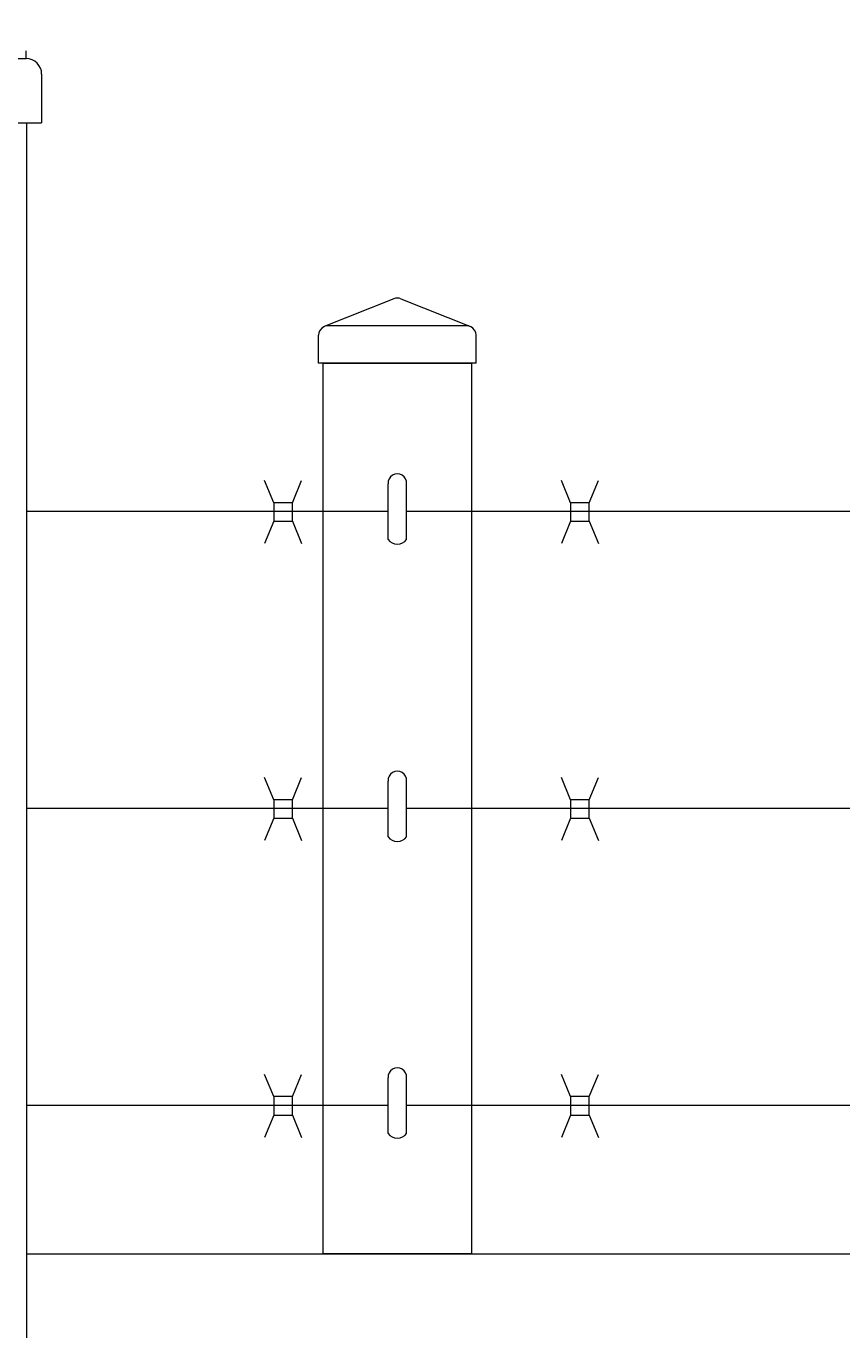
# Model space of a CAD drawing. Extents: x 1559 to 2527, y 684 to 1388.
# Drawn here: x 1673 to 1684, y 1172 to 1190 of the extents above; entities that cross this region are included whole.
import ezdxf

# ---------------------------------------------------------------- set-up
doc = ezdxf.new("R2010")
doc.units = 0
doc.header["$LTSCALE"] = 10
doc.header["$MEASUREMENT"] = 0
doc.layers.get('0').update_dxf_attribs({"linetype": 'CONTINUOUS'})
doc.layers.get('DEFPOINTS').update_dxf_attribs({"linetype": 'CONTINUOUS'})
for name, color, linetype, lineweight in [('3', 6, 'CONTINUOUS', 20), ('4', 80, 'CONTINUOUS', 15), ('5', 50, 'CONTINUOUS', 9)]:
    doc.layers.add(name, color=color, linetype=linetype, lineweight=lineweight)
doc.styles.add('ARIALI', font='ariali.ttf')
doc.dimstyles.new('Annotative', dxfattribs={"dimscale": 0, "dimtxt": 0.0625, "dimasz": 0.046875, "dimexe": 0.03125, "dimexo": 0.03125, "dimgap": 0.046875, "dimtad": 2, "dimdec": 4, "dimzin": 3, "dimdsep": 46, "dimlunit": 4, "dimtxsty": 'ARIALI', "dimblk": 'ARCHTICK', "dimcen": 0, "dimdle": 0.03125, "dimadec": 0, "dimazin": 0, "dimtfac": 1, "dimtdec": 4, "dimtix": 1, "dimtofl": 0, "dimtmove": 1, "dimatfit": 0, "dimldrblk": 'INTEGRAL', "dimfxl": 1, "dimtolj": 1, "dimtzin": 0, "dimarcsym": 0})

# ---------------------------------------------------------------- blocks, each defined once
blk = doc.blocks.new('_ArchTick')
at = {"color": 0, "linetype": 'ByBlock', "const_width": 0.15}
blk.add_lwpolyline([(-0.5, -0.5), (0.5, 0.5)], dxfattribs=at)
blk = doc.blocks.new('*D54')
at = {"layer": '5', "color": 0, "lineweight": -2, "transparency": 16777216}
for p, q in [((1618.688, 1174.329), (1618.688, 1210.14)), ((1738.688, 1174.329), (1738.688, 1210.14)), ((1741.688, 1207.14), (1615.688, 1207.14))]:
    blk.add_line(p, q, dxfattribs=at)
at = {"layer": 'DEFPOINTS', "color": 0, "transparency": 16777216}
for p in [(1618.688, 1207.14), (1618.688, 1171.329), (1738.688, 1171.329)]:
    blk.add_point(p, dxfattribs=at)
at = {"layer": '5', "color": 0, "lineweight": -2, "transparency": 16777216, "xscale": 4.5, "yscale": 4.5, "zscale": 4.5, "rotation": 180}
blk.add_blockref('_ArchTick', (1618.688, 1207.14), dxfattribs=at)
at = {"layer": '5', "color": 0, "lineweight": -2, "transparency": 16777216, "xscale": 4.5, "yscale": 4.5, "zscale": 4.5}
blk.add_blockref('_ArchTick', (1738.688, 1207.14), dxfattribs=at)
at = {"layer": '5', "color": 0, "transparency": 16777216, "insert": (1678.688, 1214.744), "char_height": 6, "attachment_point": 5, "style": 'ARIALI'}
blk.add_mtext('\\A1;COUNTERBALANCE', dxfattribs=at)
blk = doc.blocks.new('_Integral')
at = {"color": 0, "linetype": 'ByBlock', "lineweight": -2}
for centre, start, end in [((0.44, -0.09), 102, 168), ((-0.44, 0.09), 282, 348)]:
    blk.add_arc(centre, 0.454, start, end, dxfattribs=at)
blk = doc.blocks.new('*D55')
at = {"layer": '5', "color": 0, "lineweight": -2, "transparency": 16777216}
for p, q in [((1616.688, 1176.329), (1616.688, 1225.366)), ((1980.688, 1176.273), (1980.688, 1225.366)), ((1983.688, 1222.366), (1613.688, 1222.366))]:
    blk.add_line(p, q, dxfattribs=at)
at = {"layer": 'DEFPOINTS', "color": 0, "transparency": 16777216}
for p in [(1616.688, 1222.366), (1616.688, 1173.329), (1980.688, 1173.273)]:
    blk.add_point(p, dxfattribs=at)
at = {"layer": '5', "color": 0, "lineweight": -2, "transparency": 16777216, "xscale": 4.5, "yscale": 4.5, "zscale": 4.5, "rotation": 180}
blk.add_blockref('_ArchTick', (1616.688, 1222.366), dxfattribs=at)
at = {"layer": '5', "color": 0, "lineweight": -2, "transparency": 16777216, "xscale": 4.5, "yscale": 4.5, "zscale": 4.5}
blk.add_blockref('_ArchTick', (1980.688, 1222.366), dxfattribs=at)
at = {"layer": '5', "color": 0, "transparency": 16777216, "insert": (1798.688, 1229.968), "char_height": 6, "attachment_point": 5, "style": 'ARIALI'}
blk.add_mtext('\\A1;OVERALL LENGTH ', dxfattribs=at)
blk = doc.blocks.new('2in SQ CAP')
at = {"layer": '3'}
for p, q in [((173.474, -89.993), (172.537, -90.368)), ((173.567, -89.993), (174.505, -90.368)), ((172.458, -90.859), (172.458, -90.484)), ((174.583, -90.859), (174.583, -90.484))]:
    blk.add_line(p, q, dxfattribs=at)
for centre, start, end in [((173.521, -90.109), 68.188, 111.812), ((172.584, -90.484), 111.812, 180), ((174.458, -90.484), 0, 68.188)]:
    blk.add_arc(centre, 0.125, start, end, dxfattribs=at)
at = {"layer": '4'}
for p, q in [((174.482, -90.359), (172.559, -90.359)), ((174.583, -90.859), (172.458, -90.859))]:
    blk.add_line(p, q, dxfattribs=at)

msp = doc.modelspace()

# ---------------------------------------------------------------- linework, layer by layer
at = {"layer": '3'}
for p, q in [((1672.67898, 1189.43206), (1672.67898, 1189.5362)), ((1672.88894, 1189.22211), (1672.88894, 1188.56817)), ((1672.68814, 1170.82948), (1672.68814, 1188.56817))]:
    msp.add_line(p, q, dxfattribs=at)
msp.add_lwpolyline([(1678.68136, 1173.32948), (1676.68136, 1173.32948), (1676.68136, 1185.32948), (1678.68136, 1185.32948)], close=True, dxfattribs=at)
msp.add_lwpolyline([(1672.68814, 1173.32948), (1784.68814, 1173.32948)], dxfattribs=at)
msp.add_arc((1672.67898, 1189.22211), 0.20996, 0, 90, dxfattribs=at)
at = {"layer": '4'}
for p, q in [((1668.68977, 1189.43206), (1672.67898, 1189.43206)), ((1668.47981, 1188.56817), (1672.88894, 1188.56817)), ((1677.55636, 1182.95448), (1677.55636, 1183.70448)), ((1677.80636, 1182.95448), (1677.80636, 1183.70448)), ((1677.55636, 1178.94954), (1677.55636, 1179.69954)), ((1677.80636, 1178.94954), (1677.80636, 1179.69954)), ((1677.55636, 1174.95448), (1677.55636, 1175.70448)), ((1677.80636, 1174.95448), (1677.80636, 1175.70448))]:
    msp.add_line(p, q, dxfattribs=at)
for centre, radius, start, end in [((1677.68136, 1183.71362), 0.12533, 355.819968, 184.180032), ((1677.68136, 1183.04219), 0.1527, 215.054399, 324.945601), ((1677.68136, 1179.70868), 0.12533, 355.819968, 184.180032), ((1677.68136, 1179.03724), 0.1527, 215.054399, 324.945601), ((1677.68136, 1175.71362), 0.12533, 355.819968, 184.180032), ((1677.68136, 1175.04219), 0.1527, 215.054399, 324.945601)]:
    msp.add_arc(centre, radius, start, end, dxfattribs=at)
at = {"layer": '5'}
for p, q in [((1676.01651, 1183.44896), (1675.89192, 1183.74913)), ((1676.26651, 1183.44896), (1676.3911, 1183.74913)), ((1680.01651, 1183.44896), (1679.89192, 1183.74913)), ((1680.26651, 1183.44896), (1680.3911, 1183.74913)), ((1677.55636, 1183.32948), (1672.68814, 1183.32948)), ((1676.01651, 1183.19896), (1675.89192, 1182.89878)), ((1676.26651, 1183.19896), (1676.3911, 1182.89878)), ((1737.55636, 1183.32948), (1677.80636, 1183.32948)), ((1680.01651, 1183.19896), (1679.89192, 1182.89878)), ((1680.26651, 1183.19896), (1680.3911, 1182.89878)), ((1676.01651, 1179.44896), (1675.89192, 1179.74913)), ((1676.26651, 1179.44896), (1676.3911, 1179.74913)), ((1680.01651, 1179.44896), (1679.89192, 1179.74913)), ((1680.26651, 1179.44896), (1680.3911, 1179.74913)), ((1677.55636, 1179.32948), (1672.68814, 1179.32948)), ((1737.55636, 1179.32948), (1677.80636, 1179.32948)), ((1676.01651, 1179.19896), (1675.89192, 1178.89878)), ((1676.26651, 1179.19896), (1676.3911, 1178.89878)), ((1680.01651, 1179.19896), (1679.89192, 1178.89878)), ((1680.26651, 1179.19896), (1680.3911, 1178.89878)), ((1676.01651, 1175.44896), (1675.89192, 1175.74913)), ((1676.26651, 1175.44896), (1676.3911, 1175.74913)), ((1680.01651, 1175.44896), (1679.89192, 1175.74913)), ((1680.26651, 1175.44896), (1680.3911, 1175.74913)), ((1677.55636, 1175.3286), (1672.68814, 1175.32868)), ((1737.55636, 1175.32767), (1677.80636, 1175.3286)), ((1676.01651, 1175.19896), (1675.89192, 1174.89878)), ((1676.26651, 1175.19896), (1676.3911, 1174.89878)), ((1680.01651, 1175.19896), (1679.89192, 1174.89878)), ((1680.26651, 1175.19896), (1680.3911, 1174.89878))]:
    msp.add_line(p, q, dxfattribs=at)
for points in [[(1676.01651, 1183.19896), (1676.26651, 1183.19896), (1676.26651, 1183.44896), (1676.01651, 1183.44896)], [(1680.01651, 1183.19896), (1680.26651, 1183.19896), (1680.26651, 1183.44896), (1680.01651, 1183.44896)], [(1676.01651, 1179.19896), (1676.26651, 1179.19896), (1676.26651, 1179.44896), (1676.01651, 1179.44896)], [(1680.01651, 1179.19896), (1680.26651, 1179.19896), (1680.26651, 1179.44896), (1680.01651, 1179.44896)], [(1676.01651, 1175.19896), (1676.26651, 1175.19896), (1676.26651, 1175.44896), (1676.01651, 1175.44896)], [(1680.01651, 1175.19896), (1680.26651, 1175.19896), (1680.26651, 1175.44896), (1680.01651, 1175.44896)]]:
    msp.add_lwpolyline(points, close=True, dxfattribs=at)

# ---------------------------------------------------------------- block references
msp.add_blockref('2in SQ CAP', (1504.16041, 1276.1887), dxfattribs=at)

# ---------------------------------------------------------------- dimensions: what is measured, and where the dimension line sits
for base, p1, p2, text, picture, middle in [((1616.68814, 1222.36556), (1980.68814, 1173.27321), (1616.68814, 1173.32948), 'OVERALL LENGTH ', '*D55', (1798.68814, 1229.96788)), ((1618.68814, 1207.13974), (1738.68814, 1171.32948), (1618.68814, 1171.32948), 'COUNTERBALANCE', '*D54', (1678.68814, 1214.74411))]:
    dim = msp.add_linear_dim(base=base, p1=p1, p2=p2, text=text, dimstyle='Annotative', dxfattribs=at)
    dim.commit()
    dim.dimension.update_dxf_attribs({"geometry": picture, "text_midpoint": middle})

doc.saveas('drawing.dxf')
